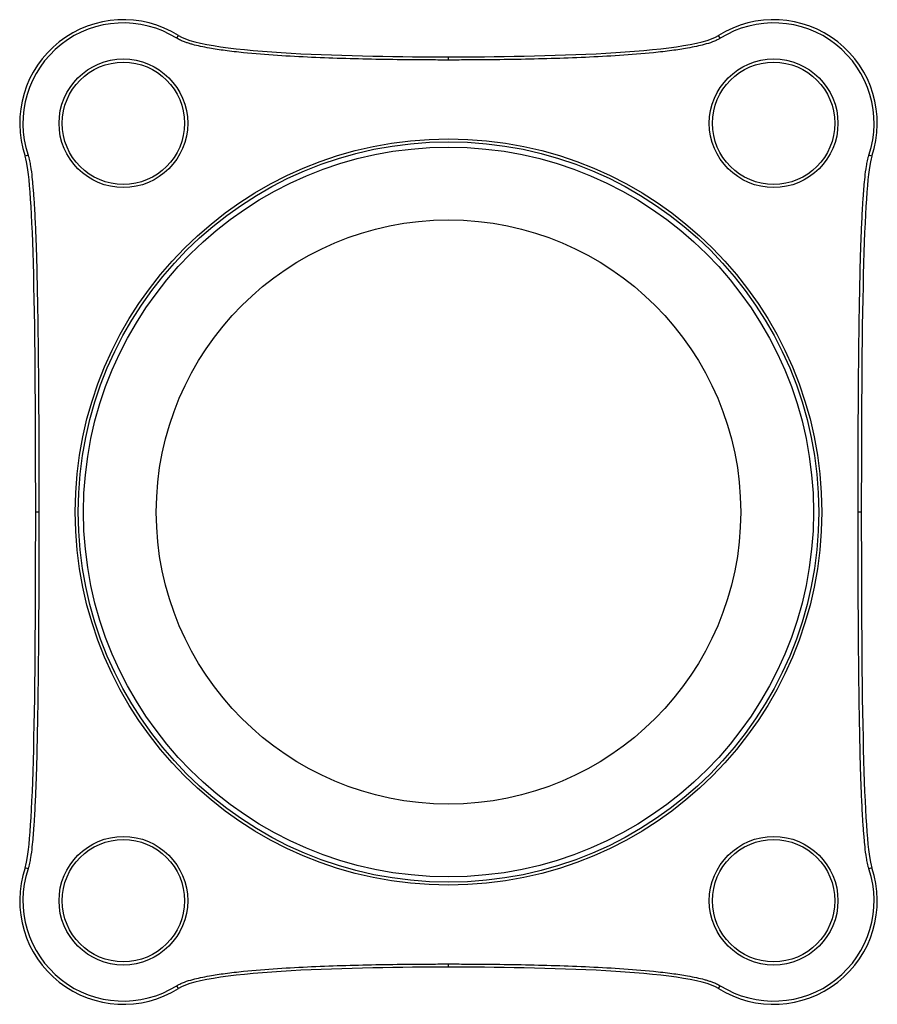
# Paper-space layout '_Face' of a CAD drawing. Units: millimetres. Extents: x -40.4 to 40.4, y -46.3 to 46.3.
import ezdxf

# ---------------------------------------------------------------- set-up
doc = ezdxf.new("R2010")
doc.units = ezdxf.units.MM

psp = doc.layouts.new('_Face')

# ---------------------------------------------------------------- linework, layer by layer
at = {"color": 7, "linetype": 'Continuous', "lineweight": 25}
for p, q in [((-25.568, 44.596), (-25.408, 44.85)), ((25.568, 44.596), (25.408, 44.85)), ((0, 42.55), (0, 42.85)), ((-39.566, 33.589), (-39.85, 33.493)), ((39.85, 33.493), (39.566, 33.589)), ((-38.55, 0), (-38.85, 0)), ((38.85, 0), (38.55, 0)), ((-39.566, -33.589), (-39.85, -33.493)), ((39.85, -33.493), (39.566, -33.589)), ((0, -42.85), (0, -42.55)), ((-25.408, -44.85), (-25.568, -44.596)), ((25.408, -44.85), (25.568, -44.596))]:
    psp.add_line(p, q, dxfattribs=at)
for centre, radius in [((-30.6, 36.591), 6.055), ((30.6, 36.591), 6.055), ((-30.6, 36.591), 5.755), ((30.6, 36.591), 5.755), ((0, 0), 35.128), ((0, 0), 34.85), ((0, 0), 34.35), ((0, 0), 27.5), ((-30.6, -36.591), 6.055), ((30.6, -36.591), 6.055), ((-30.6, -36.591), 5.755), ((30.6, -36.591), 5.755)]:
    psp.add_circle(centre, radius, dxfattribs=at)
for centre, radius, start, end in [((-30.6, 36.591), 9.755, 57.84404, 198.5166), ((-30.6, 36.591), 9.455, 57.84404, 198.5166), ((30.6, 36.591), 9.755, 341.4834, 122.15596), ((30.6, 36.591), 9.455, 341.4834, 122.15596), ((-30.6, -36.591), 9.755, 161.4834, 302.15596), ((-30.6, -36.591), 9.455, 161.4834, 302.15596), ((30.6, -36.591), 9.755, 237.84404, 18.5166), ((30.6, -36.591), 9.455, 237.84404, 18.5166)]:
    psp.add_arc(centre, radius, start, end, dxfattribs=at)
for points, knots in [([(0, 42.55), (-0.542, 42.551), (-1.616, 42.552), (-3.763, 42.565), (-6.442, 42.599), (-9.663, 42.673), (-12.882, 42.789), (-16.099, 42.962), (-18.816, 43.177), (-20.949, 43.421), (-22.295, 43.623), (-23.309, 43.819), (-23.936, 43.968), (-24.342, 44.084), (-24.597, 44.164), (-24.814, 44.24), (-25.029, 44.323), (-25.216, 44.405), (-25.396, 44.493), (-25.512, 44.563), (-25.568, 44.596)], [0, 0, 0, 0, 0.0631028, 0.1250075, 0.2500072, 0.3750109, 0.5000212, 0.6250119, 0.7500191, 0.8172805, 0.8749276, 0.9083313, 0.9374908, 0.9499693, 0.9574466, 0.9686553, 0.9767152, 0.9842461, 0.9924572, 1, 1, 1, 1]), ([(25.568, 44.596), (25.539, 44.578), (25.48, 44.542), (25.36, 44.477), (25.147, 44.371), (24.711, 44.194), (24.087, 44.004), (23.304, 43.818), (22.291, 43.622), (20.944, 43.421), (18.81, 43.177), (16.094, 42.962), (12.879, 42.789), (9.662, 42.673), (6.442, 42.599), (3.763, 42.565), (1.616, 42.552), (0.542, 42.551), (0, 42.55)], [0, 0, 0, 0, 0.003915, 0.00802, 0.015931, 0.031595, 0.062739, 0.091823, 0.125164, 0.182892, 0.250293, 0.375181, 0.500072, 0.625015, 0.750009, 0.875003, 0.936892, 1, 1, 1, 1]), ([(-39.566, 33.589), (-39.552, 33.546), (-39.525, 33.461), (-39.478, 33.29), (-39.409, 32.989), (-39.301, 32.384), (-39.201, 31.584), (-39.121, 30.748), (-39.065, 30.05), (-38.986, 28.933), (-38.9, 27.324), (-38.79, 24.524), (-38.7, 21.022), (-38.643, 17.518), (-38.611, 14.716), (-38.586, 11.913), (-38.565, 8.409), (-38.552, 4.205), (-38.551, 1.402), (-38.55, 0)], [0, 0, 0, 0, 0.00399, 0.007953, 0.015831, 0.0315, 0.06273, 0.087694, 0.106417, 0.125143, 0.187588, 0.250073, 0.375062, 0.500045, 0.562538, 0.625033, 0.750022, 0.875011, 1, 1, 1, 1]), ([(38.55, 0), (38.551, 1.401), (38.552, 4.204), (38.565, 8.409), (38.586, 11.912), (38.611, 14.715), (38.643, 17.518), (38.7, 21.021), (38.79, 24.524), (38.9, 27.323), (38.986, 28.922), (39.063, 30.019), (39.118, 30.717), (39.199, 31.563), (39.301, 32.383), (39.409, 32.988), (39.478, 33.289), (39.525, 33.461), (39.552, 33.546), (39.566, 33.589)], [0, 0, 0, 0, 0.124987, 0.249972, 0.374958, 0.437452, 0.499946, 0.62493, 0.749915, 0.812384, 0.874819, 0.892652, 0.910484, 0.937233, 0.968473, 0.984151, 0.992037, 0.996004, 1, 1, 1, 1]), ([(-38.55, 0), (-38.551, -1.401), (-38.552, -4.204), (-38.565, -8.409), (-38.586, -11.912), (-38.611, -14.715), (-38.643, -17.518), (-38.7, -21.021), (-38.79, -24.524), (-38.9, -27.323), (-38.986, -28.922), (-39.063, -30.019), (-39.118, -30.717), (-39.199, -31.563), (-39.301, -32.383), (-39.409, -32.988), (-39.478, -33.289), (-39.525, -33.461), (-39.552, -33.546), (-39.566, -33.589)], [0, 0, 0, 0, 0.124987, 0.249972, 0.374958, 0.437452, 0.499946, 0.62493, 0.749915, 0.812384, 0.874819, 0.892652, 0.910484, 0.937233, 0.968473, 0.984151, 0.992037, 0.996004, 1, 1, 1, 1]), ([(39.566, -33.589), (39.552, -33.546), (39.525, -33.461), (39.478, -33.29), (39.409, -32.989), (39.301, -32.384), (39.201, -31.584), (39.121, -30.748), (39.065, -30.05), (38.986, -28.933), (38.9, -27.324), (38.79, -24.524), (38.7, -21.022), (38.643, -17.518), (38.611, -14.716), (38.586, -11.913), (38.565, -8.409), (38.552, -4.205), (38.551, -1.402), (38.55, 0)], [0, 0, 0, 0, 0.00399, 0.007953, 0.015831, 0.0315, 0.06273, 0.087694, 0.106417, 0.125143, 0.187588, 0.250073, 0.375062, 0.500045, 0.562538, 0.625033, 0.750022, 0.875011, 1, 1, 1, 1]), ([(-25.568, -44.596), (-25.539, -44.578), (-25.48, -44.542), (-25.36, -44.477), (-25.147, -44.371), (-24.711, -44.194), (-24.087, -44.004), (-23.304, -43.818), (-22.291, -43.622), (-20.944, -43.421), (-18.81, -43.177), (-16.094, -42.962), (-12.879, -42.789), (-9.662, -42.673), (-6.442, -42.599), (-3.763, -42.565), (-1.616, -42.552), (-0.542, -42.551), (0, -42.55)], [0, 0, 0, 0, 0.003915, 0.00802, 0.015931, 0.031595, 0.062739, 0.091823, 0.125164, 0.182892, 0.250293, 0.375181, 0.500072, 0.625015, 0.750009, 0.875003, 0.936892, 1, 1, 1, 1]), ([(0, -42.55), (0.542, -42.551), (1.616, -42.552), (3.763, -42.565), (6.442, -42.599), (9.663, -42.673), (12.882, -42.789), (16.099, -42.962), (18.816, -43.177), (20.949, -43.421), (22.295, -43.623), (23.309, -43.819), (23.936, -43.968), (24.342, -44.084), (24.597, -44.164), (24.814, -44.24), (25.029, -44.323), (25.216, -44.405), (25.396, -44.493), (25.512, -44.563), (25.568, -44.596)], [0, 0, 0, 0, 0.063103, 0.125007, 0.250007, 0.375011, 0.500021, 0.625012, 0.750019, 0.817281, 0.874928, 0.908331, 0.937491, 0.949969, 0.957447, 0.968655, 0.976715, 0.984246, 0.992457, 1, 1, 1, 1])]:
    psp.add_open_spline(points, degree=3, knots=knots, dxfattribs=at)
for points in [[(-25.408, 44.85), (-22.639, 43.109), (-8.407, 42.85), (0, 42.85)], [(0, 42.85), (8.407, 42.85), (22.639, 43.109), (25.408, 44.85)], [(-38.85, 0), (-38.85, 20.054), (-39.088, 31.218), (-39.85, 33.493)], [(39.85, 33.493), (39.088, 31.218), (38.85, 20.054), (38.85, 0)], [(-39.85, -33.493), (-39.088, -31.218), (-38.85, -20.054), (-38.85, 0)], [(38.85, 0), (38.85, -20.054), (39.088, -31.218), (39.85, -33.493)], [(0, -42.85), (-8.407, -42.85), (-22.639, -43.109), (-25.408, -44.85)], [(25.408, -44.85), (22.639, -43.109), (8.407, -42.85), (0, -42.85)]]:
    psp.add_open_spline(points, degree=3, dxfattribs=at)

doc.saveas('drawing.dxf')
